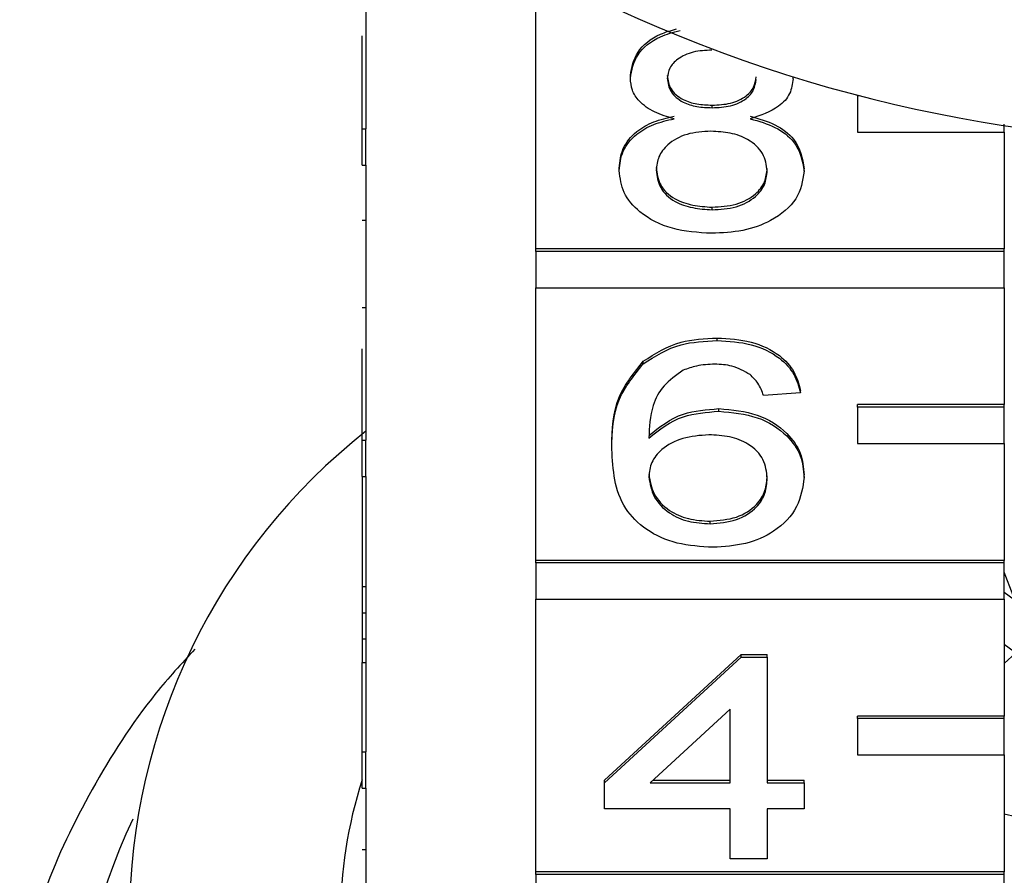
# Model space of a CAD drawing. Extents: x 4 to 411, y 77 to 276.
# Drawn here: x 368 to 374, y 239 to 245 of the extents above; entities that cross this region are included whole.
import ezdxf

# ---------------------------------------------------------------- set-up
doc = ezdxf.new("R2010")
doc.units = 0
doc.linetypes.add('PHANTOM', pattern=[12.7, 6.35, -1.27, 1.27, -1.27, 1.27, -1.27])
doc.layers.get('0').update_dxf_attribs({"linetype": 'CONTINUOUS'})

msp = doc.modelspace()

# ---------------------------------------------------------------- linework, layer by layer
at = {"color": 7, "linetype": 'CONTINUOUS'}
for p, q in [((370.1146, 246.2039), (370.1146, 244.2947)), ((371.2712, 243.4769), (371.2712, 245.386)), ((370.0896, 244.2947), (370.0896, 244.927)), ((371.9162, 244.6401), (371.9162, 244.6578)), ((373.0252, 244.6357), (373.0252, 244.6436)), ((373.4646, 244.5198), (373.4646, 244.5226)), ((373.4757, 244.5198), (373.4646, 244.5198)), ((373.4646, 244.5198), (373.4646, 244.2724)), ((372.473, 244.4382), (372.473, 244.4559)), ((370.0896, 244.2947), (370.1146, 244.2947)), ((370.0896, 244.0473), (370.0896, 244.2947)), ((370.1146, 244.0473), (370.1146, 244.2947)), ((374.4646, 244.2724), (374.4646, 244.3265)), ((373.4646, 244.2724), (374.4646, 244.2724)), ((374.4646, 244.2724), (374.4646, 243.4769)), ((370.0896, 244.0473), (370.1146, 244.0473)), ((370.1146, 244.0473), (370.1146, 242.1734)), ((371.8406, 244.01), (371.8406, 244.0276)), ((373.1008, 244.0052), (373.1008, 244.0229)), ((372.4727, 243.7432), (372.4727, 243.7609)), ((370.0896, 243.6722), (370.1146, 243.6722)), ((374.4646, 243.4769), (371.2712, 243.4769)), ((371.2712, 243.4592), (371.2712, 243.4769)), ((374.4646, 243.4592), (371.2712, 243.4592)), ((371.2712, 243.4592), (371.2712, 243.2117)), ((374.4646, 243.4592), (374.4646, 243.4769)), ((374.4646, 243.2117), (374.4646, 243.4592)), ((371.2712, 241.3555), (371.2712, 243.2117)), ((371.2712, 243.2117), (374.4646, 243.2117)), ((374.4646, 243.2117), (374.4646, 242.4162)), ((370.0896, 243.0785), (370.1146, 243.0785)), ((372.5081, 242.8521), (372.5081, 242.8698)), ((370.0896, 242.1734), (370.0896, 242.7954)), ((372.0044, 242.6942), (372.0044, 242.7119)), ((373.0756, 242.4956), (372.8235, 242.4778)), ((373.0756, 242.4956), (373.0756, 242.5133)), ((374.4646, 242.4162), (373.4646, 242.4162)), ((373.4646, 242.3985), (373.4646, 242.4162)), ((374.4646, 242.3985), (374.4646, 242.4162)), ((372.5199, 242.3709), (372.5199, 242.3886)), ((374.4646, 242.3985), (373.4646, 242.3985)), ((373.4646, 242.3985), (373.4646, 242.151)), ((374.4646, 242.151), (374.4646, 242.3985)), ((370.0896, 242.1734), (370.1146, 242.1734)), ((370.0896, 241.9259), (370.0896, 242.1734)), ((370.1146, 241.9259), (370.1146, 242.1734)), ((373.4646, 242.151), (374.4646, 242.151)), ((374.4646, 242.151), (374.4646, 241.3555)), ((371.7902, 242.1127), (371.7902, 242.1304)), ((370.0896, 241.9259), (370.1146, 241.9259)), ((370.0896, 241.9259), (370.0896, 241.1771)), ((370.1146, 241.9259), (370.1146, 240.0521)), ((373.1008, 241.9198), (373.1008, 241.9374)), ((372.4601, 241.6045), (372.4601, 241.6222)), ((374.4646, 241.3555), (371.2712, 241.3555)), ((371.2712, 241.3379), (371.2712, 241.3555)), ((374.4646, 241.3379), (374.4646, 241.3555)), ((374.4646, 241.3379), (371.2712, 241.3379)), ((371.2712, 241.3379), (371.2712, 241.0904)), ((374.4646, 241.0904), (374.4646, 241.3379)), ((374.5248, 241.1164), (374.4646, 241.2753)), ((370.0896, 241.1771), (370.1146, 241.1771)), ((370.0896, 241.1771), (370.0896, 240.9989)), ((371.2712, 239.2342), (371.2712, 241.0904)), ((371.2712, 241.0904), (374.4646, 241.0904)), ((374.5327, 241.0855), (374.4646, 241.1361)), ((374.4646, 241.0904), (374.4646, 240.2949)), ((370.0896, 240.9989), (370.1146, 240.9989)), ((370.0896, 240.9989), (370.0896, 240.8207)), ((370.0896, 240.8207), (370.1146, 240.8207)), ((370.0896, 240.8207), (370.0896, 240.6603)), ((374.5327, 240.7319), (374.4646, 240.7825)), ((371.7398, 239.8578), (372.6723, 240.7133)), ((371.7398, 239.8401), (372.6723, 240.6956)), ((372.6723, 240.7133), (372.8487, 240.7133)), ((372.6723, 240.6956), (372.6723, 240.7133)), ((372.6723, 240.6956), (372.8487, 240.6956)), ((372.8487, 240.6956), (372.8487, 240.7133)), ((372.8487, 240.6956), (372.8487, 239.8401)), ((374.5433, 240.7245), (374.4646, 240.6518)), ((370.0896, 240.0521), (370.0896, 240.6603)), ((370.0896, 240.6603), (370.1146, 240.6603)), ((372.5967, 240.3408), (372.0509, 239.8401)), ((372.5967, 239.8401), (372.5967, 240.3408)), ((374.4646, 240.2949), (373.4646, 240.2949)), ((373.4646, 240.2772), (373.4646, 240.2949)), ((374.4646, 240.2772), (373.4646, 240.2772)), ((373.4646, 240.2772), (373.4646, 240.0297)), ((374.4646, 240.2772), (374.4646, 240.2949)), ((374.4646, 240.0297), (374.4646, 240.2772)), ((370.0896, 240.0521), (370.1146, 240.0521)), ((370.0896, 239.8046), (370.0896, 240.0521)), ((370.1146, 239.8046), (370.1146, 240.0521)), ((373.4646, 240.0297), (374.4646, 240.0297)), ((374.4646, 240.0297), (374.4646, 239.2342)), ((370.0896, 239.8046), (370.1146, 239.8046)), ((370.1146, 239.8046), (370.1146, 237.9308)), ((371.7398, 239.8401), (371.7398, 239.8578)), ((371.7398, 239.6619), (371.7398, 239.8401)), ((372.0509, 239.8401), (372.5967, 239.8401)), ((372.0701, 239.8578), (372.5967, 239.8578)), ((372.8487, 239.8578), (373.1008, 239.8578)), ((372.8487, 239.8401), (373.1008, 239.8401)), ((373.1008, 239.8401), (373.1008, 239.8578)), ((373.1008, 239.8401), (373.1008, 239.6619)), ((372.5967, 239.6619), (371.7398, 239.6619)), ((372.5967, 239.3233), (372.5967, 239.6619)), ((373.1008, 239.6619), (372.8487, 239.6619)), ((372.8487, 239.6619), (372.8487, 239.3233)), ((374.4646, 239.6291), (374.5433, 239.6108)), ((370.0896, 239.3855), (370.1146, 239.3855)), ((372.8487, 239.3233), (372.5967, 239.3233)), ((374.4646, 239.2342), (371.2712, 239.2342)), ((371.2712, 239.2165), (371.2712, 239.2342)), ((374.4646, 239.2165), (371.2712, 239.2165)), ((371.2712, 239.2165), (371.2712, 238.9691)), ((374.4646, 239.2165), (374.4646, 239.2342)), ((374.4646, 238.9691), (374.4646, 239.2165))]:
    msp.add_line(p, q, dxfattribs=at)
for centre, radius, start, end in [((375.9646, 254.0991), 9.8967, 241.69058, 298.30942), ((372.7285, 238.916), 4.2245, 128.22558, 231.77442), ((372.9976, 238.916), 3.0577, 162.00269, 198.06581)]:
    msp.add_arc(centre, radius, start, end, dxfattribs=at)
at = {"color": 8, "linetype": 'PHANTOM'}
msp.add_arc((372.2468, 237.8325), 4.1165, 154.67645, 179.68174, dxfattribs=at)
at = {"color": 7, "linetype": 'CONTINUOUS'}
for points, knots in [([(371.9162, 244.6578), (371.9263, 244.7124), (371.9464, 244.8218), (372.0839, 244.9339), (372.1935, 244.9644), (372.2312, 244.9748)], [0, 0, 0, 0, 0.395877, 0.79194, 1, 1, 1, 1]), ([(371.9162, 244.6401), (371.9262, 244.6949), (371.9462, 244.8044), (372.0907, 244.9202), (372.2087, 244.9523), (372.2547, 244.9648)], [0, 0, 0, 0, 0.37908, 0.758343, 1, 1, 1, 1]), ([(372.4707, 244.8303), (372.4279, 244.8284), (372.3425, 244.8246), (372.2402, 244.7764), (372.1785, 244.7103), (372.1716, 244.663), (372.1682, 244.6393)], [0, 0, 0, 0, 0.2803643, 0.5593646, 0.7796995, 1, 1, 1, 1]), ([(372.2139, 244.3631), (372.1681, 244.3766), (372.0767, 244.4036), (371.9766, 244.4741), (371.9236, 244.5576), (371.9187, 244.6126), (371.9162, 244.6401)], [0, 0, 0, 0, 0.280311, 0.559638, 0.779691, 1, 1, 1, 1]), ([(372.1682, 244.657), (372.1727, 244.6257), (372.1815, 244.5632), (372.2639, 244.4927), (372.3691, 244.4595), (372.4384, 244.4571), (372.473, 244.4559)], [0, 0, 0, 0, 0.2799358, 0.5588465, 0.7790751, 1, 1, 1, 1]), ([(372.1682, 244.6393), (372.1727, 244.608), (372.1815, 244.5455), (372.2639, 244.475), (372.3691, 244.4418), (372.4384, 244.4394), (372.473, 244.4382)], [0, 0, 0, 0, 0.279933, 0.558843, 0.779075, 1, 1, 1, 1]), ([(372.473, 244.4559), (372.516, 244.4578), (372.6016, 244.4615), (372.7043, 244.5101), (372.7642, 244.5773), (372.7702, 244.6248), (372.7731, 244.6486)], [0, 0, 0, 0, 0.280479, 0.559261, 0.779577, 1, 1, 1, 1]), ([(372.473, 244.4382), (372.516, 244.4401), (372.6016, 244.4438), (372.7043, 244.4924), (372.7642, 244.5596), (372.7702, 244.6072), (372.7731, 244.6309)], [0, 0, 0, 0, 0.2804785, 0.5592573, 0.7795784, 1, 1, 1, 1]), ([(373.0252, 244.6357), (373.0209, 244.6014), (373.0124, 244.533), (372.9174, 244.4247), (372.8034, 244.3864), (372.7338, 244.3631)], [0, 0, 0, 0, 0.280613, 0.560832, 1, 1, 1, 1]), ([(371.8406, 244.0276), (371.8451, 244.0725), (371.8541, 244.162), (371.9442, 244.2734), (372.072, 244.3474), (372.1666, 244.3696), (372.2139, 244.3807)], [0, 0, 0, 0, 0.280186, 0.559467, 0.779548, 1, 1, 1, 1]), ([(371.8406, 244.01), (371.8451, 244.0548), (371.8541, 244.1443), (371.9442, 244.2557), (372.072, 244.3297), (372.1666, 244.3519), (372.2139, 244.3631)], [0, 0, 0, 0, 0.280188, 0.55947, 0.779548, 1, 1, 1, 1]), ([(372.7338, 244.3807), (372.792, 244.3638), (372.9084, 244.3299), (373.067, 244.2084), (373.088, 244.0931), (373.1008, 244.0229)], [0, 0, 0, 0, 0.281226, 0.561789, 1, 1, 1, 1]), ([(372.7338, 244.3631), (372.792, 244.3461), (372.9084, 244.3123), (373.067, 244.1907), (373.088, 244.0755), (373.1008, 244.0052)], [0, 0, 0, 0, 0.281226, 0.561789, 1, 1, 1, 1]), ([(372.4652, 244.2778), (372.4092, 244.2746), (372.2974, 244.2681), (372.1713, 244.1963), (372.1022, 244.1061), (372.0958, 244.0442), (372.0926, 244.0133)], [0, 0, 0, 0, 0.280111, 0.558976, 0.779306, 1, 1, 1, 1]), ([(372.8487, 244.0077), (372.8433, 244.0481), (372.8325, 244.1289), (372.7314, 244.2218), (372.5996, 244.2716), (372.51, 244.2757), (372.4652, 244.2778)], [0, 0, 0, 0, 0.279973, 0.559316, 0.77935, 1, 1, 1, 1]), ([(372.0926, 244.031), (372.0977, 243.9907), (372.1078, 243.9106), (372.2053, 243.8154), (372.3394, 243.7699), (372.4282, 243.7639), (372.4727, 243.7609)], [0, 0, 0, 0, 0.280553, 0.558516, 0.77917, 1, 1, 1, 1]), ([(372.4727, 243.7609), (372.529, 243.764), (372.6413, 243.7702), (372.77, 243.841), (372.8391, 243.9321), (372.8455, 243.9943), (372.8487, 244.0254)], [0, 0, 0, 0, 0.280191, 0.559072, 0.779304, 1, 1, 1, 1]), ([(372.4707, 243.5828), (372.3786, 243.5883), (372.1949, 243.5994), (371.9825, 243.7116), (371.8584, 243.857), (371.8465, 243.9589), (371.8406, 244.01)], [0, 0, 0, 0, 0.2801304, 0.5593364, 0.779523, 1, 1, 1, 1]), ([(372.0926, 244.0133), (372.0977, 243.973), (372.1078, 243.8929), (372.2053, 243.7977), (372.3394, 243.7522), (372.4282, 243.7462), (372.4727, 243.7432)], [0, 0, 0, 0, 0.2805531, 0.558517, 0.779169, 1, 1, 1, 1]), ([(373.1008, 244.0052), (373.0903, 243.9407), (373.0692, 243.8117), (372.8966, 243.6696), (372.6856, 243.5924), (372.5424, 243.586), (372.4707, 243.5828)], [0, 0, 0, 0, 0.2795321, 0.5590262, 0.7792615, 1, 1, 1, 1]), ([(372.4727, 243.7432), (372.529, 243.7463), (372.6413, 243.7526), (372.77, 243.8233), (372.8391, 243.9144), (372.8455, 243.9766), (372.8487, 244.0077)], [0, 0, 0, 0, 0.280193, 0.559075, 0.779305, 1, 1, 1, 1]), ([(372.0044, 242.7119), (372.0852, 242.7635), (372.2298, 242.8561), (372.4229, 242.8656), (372.5081, 242.8698)], [0, 0, 0, 0, 0.5583792, 1, 1, 1, 1]), ([(372.0044, 242.6942), (372.0852, 242.7459), (372.2298, 242.8384), (372.4229, 242.8479), (372.5081, 242.8521)], [0, 0, 0, 0, 0.558379, 1, 1, 1, 1]), ([(372.5081, 242.8698), (372.5869, 242.8652), (372.7442, 242.8562), (372.9312, 242.7646), (373.0409, 242.6422), (373.064, 242.5563), (373.0756, 242.5133)], [0, 0, 0, 0, 0.280048, 0.559185, 0.779374, 1, 1, 1, 1]), ([(372.5081, 242.8521), (372.5869, 242.8475), (372.7442, 242.8385), (372.9312, 242.7469), (373.0409, 242.6245), (373.064, 242.5386), (373.0756, 242.4956)], [0, 0, 0, 0, 0.280049, 0.559188, 0.779373, 1, 1, 1, 1]), ([(371.7902, 242.1304), (371.7928, 242.2467), (371.7974, 242.4539), (371.9413, 242.6332), (372.0044, 242.7119)], [0, 0, 0, 0, 0.561396, 1, 1, 1, 1]), ([(371.7902, 242.1127), (371.7928, 242.229), (371.7974, 242.4362), (371.9413, 242.6155), (372.0044, 242.6942)], [0, 0, 0, 0, 0.561396, 1, 1, 1, 1]), ([(372.4916, 242.6917), (372.4493, 242.6895), (372.3737, 242.6856), (372.3065, 242.6612), (372.2769, 242.6505)], [0, 0, 0, 0, 0.559719, 1, 1, 1, 1]), ([(372.7326, 242.6204), (372.693, 242.6434), (372.6223, 242.6847), (372.5316, 242.6895), (372.4916, 242.6917)], [0, 0, 0, 0, 0.559004, 1, 1, 1, 1]), ([(372.2769, 242.6505), (372.229, 242.6167), (372.1331, 242.549), (372.0511, 242.3848), (372.0456, 242.2625), (372.0422, 242.1876)], [0, 0, 0, 0, 0.27936, 0.559176, 1, 1, 1, 1]), ([(372.8235, 242.4778), (372.8133, 242.5067), (372.7951, 242.5582), (372.7517, 242.6014), (372.7326, 242.6204)], [0, 0, 0, 0, 0.5604925, 1, 1, 1, 1]), ([(372.0422, 242.2053), (372.1143, 242.2631), (372.2432, 242.3667), (372.4352, 242.3819), (372.5199, 242.3886)], [0, 0, 0, 0, 0.558627, 1, 1, 1, 1]), ([(372.0422, 242.1876), (372.1143, 242.2455), (372.2433, 242.349), (372.4352, 242.3642), (372.5199, 242.3709)], [0, 0, 0, 0, 0.558625, 1, 1, 1, 1]), ([(372.5199, 242.3886), (372.6101, 242.38), (372.7907, 242.363), (372.9831, 242.2366), (373.0869, 242.0879), (373.0962, 241.9876), (373.1008, 241.9374)], [0, 0, 0, 0, 0.279141, 0.558814, 0.779173, 1, 1, 1, 1]), ([(372.5199, 242.3709), (372.6101, 242.3624), (372.7907, 242.3453), (372.9831, 242.2189), (373.0869, 242.0702), (373.0962, 241.9699), (373.1008, 241.9198)], [0, 0, 0, 0, 0.2791404, 0.558815, 0.7791706, 1, 1, 1, 1]), ([(372.4502, 242.2105), (372.3898, 242.2059), (372.2691, 242.1967), (372.1314, 242.1209), (372.0523, 242.0241), (372.0456, 241.957), (372.0422, 241.9234)], [0, 0, 0, 0, 0.27974, 0.559337, 0.779411, 1, 1, 1, 1]), ([(372.8487, 241.9142), (372.8444, 241.9576), (372.8357, 242.0443), (372.7356, 242.1484), (372.5947, 242.2038), (372.4984, 242.2082), (372.4502, 242.2105)], [0, 0, 0, 0, 0.2804559, 0.5593635, 0.7793108, 1, 1, 1, 1]), ([(372.4793, 241.4441), (372.3965, 241.4493), (372.231, 241.4597), (372.0159, 241.5577), (371.8088, 241.772), (371.7978, 241.9722), (371.7902, 242.1127)], [0, 0, 0, 0, 0.186919, 0.373549, 0.560232, 1, 1, 1, 1]), ([(372.0422, 241.9411), (372.0496, 241.8958), (372.0643, 241.8054), (372.1657, 241.6963), (372.3083, 241.6313), (372.4094, 241.6253), (372.4601, 241.6222)], [0, 0, 0, 0, 0.280082, 0.559769, 0.779689, 1, 1, 1, 1]), ([(372.0422, 241.9234), (372.0496, 241.8781), (372.0643, 241.7877), (372.1657, 241.6786), (372.3083, 241.6137), (372.4094, 241.6076), (372.4601, 241.6045)], [0, 0, 0, 0, 0.280082, 0.559769, 0.779689, 1, 1, 1, 1]), ([(372.4601, 241.6222), (372.522, 241.6272), (372.6459, 241.6371), (372.7778, 241.725), (372.8407, 241.8291), (372.8461, 241.8976), (372.8487, 241.9319)], [0, 0, 0, 0, 0.279488, 0.558549, 0.778977, 1, 1, 1, 1]), ([(372.4601, 241.6045), (372.522, 241.6095), (372.6459, 241.6195), (372.7778, 241.7073), (372.8407, 241.8114), (372.8461, 241.8799), (372.8487, 241.9142)], [0, 0, 0, 0, 0.279489, 0.558552, 0.778977, 1, 1, 1, 1]), ([(373.1008, 241.9198), (373.0909, 241.8521), (373.0712, 241.7169), (372.9191, 241.5539), (372.7054, 241.4584), (372.5547, 241.4489), (372.4793, 241.4441)], [0, 0, 0, 0, 0.280228, 0.559761, 0.779759, 1, 1, 1, 1]), ([(368.9487, 240.7509), (368.8579, 240.6518), (368.5833, 240.352), (368.2377, 239.8008), (367.9189, 239.1519), (367.8063, 238.7123), (367.7551, 238.5125)], [0, 0, 0, 0, 0.14906, 0.450549, 0.750254, 1, 1, 1, 1])]:
    msp.add_open_spline(points, degree=3, knots=knots, dxfattribs=at)

doc.saveas('drawing.dxf')
